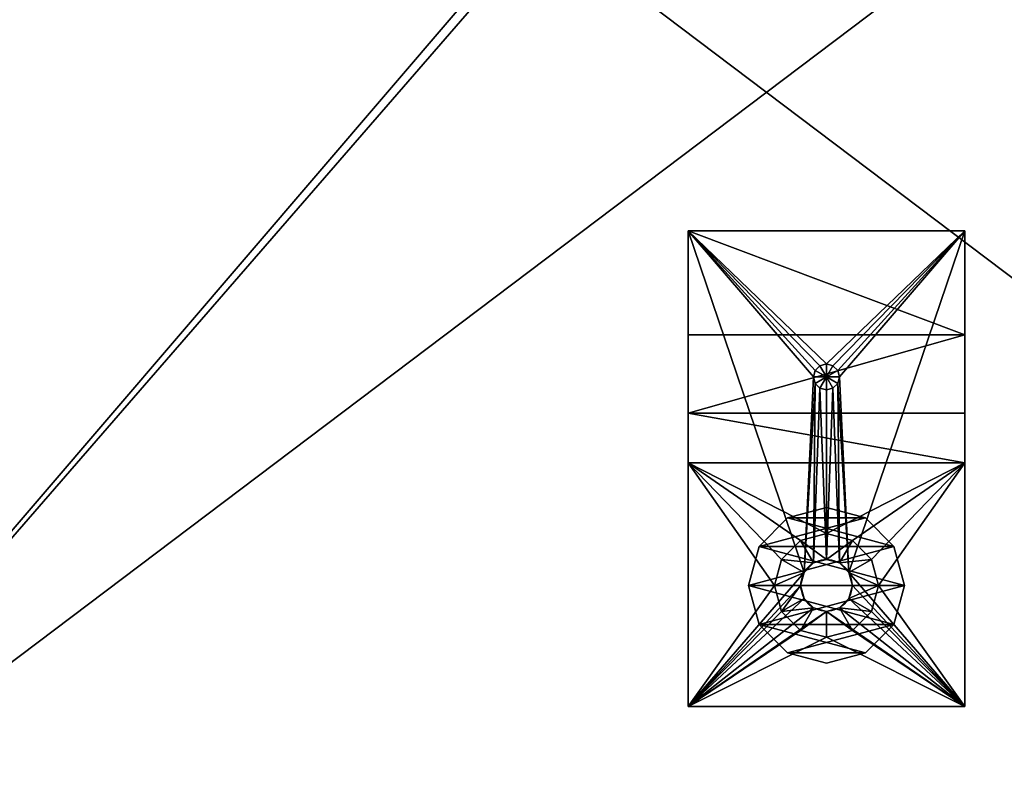
# Model space of a CAD drawing. Extents: x -2.4 to 86.4, y -35 to 0.
# Drawn here: x 36.6 to 43.7, y -29.5 to -24 of the extents above; entities that cross this region are included whole.
import ezdxf

# ---------------------------------------------------------------- set-up
doc = ezdxf.new("R2010")
doc.units = 0
doc.header["$LTSCALE"] = 2
doc.linetypes.add('HIDDEN2', pattern=[4.7625, 3.175, -1.5875])
for name, color, linetype in [('AFUCH-3-BYFB', 5, 'Continuous'), ('AFUCH-3-GDPT', 4, 'Continuous'), ('AFUCH-3-LGWD', 15, 'Continuous'), ('AFUCH-3-STFB', 5, 'Continuous'), ('AFUCH-3-TPPL', 19, 'Continuous'), ('AFUCH-P', 2, 'Continuous')]:
    doc.layers.add(name, color=color, linetype=linetype)

msp = doc.modelspace()

# ---------------------------------------------------------------- linework, layer by layer
at = {"layer": 'AFUCH-P', "linetype": 'HIDDEN2', "lineweight": 0}
for p, q in [((41.4336, -29.0006, 0), (41.4336, -25.5631, 0)), ((43.4336, -25.5631, 0), (41.4336, -25.5631, 0)), ((43.4336, -29.0006, 0), (43.4336, -25.5631, 0)), ((43.4336, -29.0006, 0), (41.4336, -29.0006, 0))]:
    msp.add_line(p, q, dxfattribs=at)
msp.add_circle((42.4336, -28.1256, 0), 0.1875, dxfattribs=at)

# ---------------------------------------------------------------- meshes
at = {"layer": 'AFUCH-3-BYFB'}
mesh = msp.add_polyface(dxfattribs=at)
corners = [(54.7165, -15.009, 3.565), (54.509, -15.2165, 3.565), (54.3505, -15.125, 3.382), (54.5, -15.5, 13.19), (54.509, -15.2165, 13.44), (54.433, -15.5, 13.44), (54.567, -15.25, 13.19), (55, -14.5, 3.315), (54.5, -14.634, 3.315), (29.5, -14.634, 3.315), (54.5, -33.5, 3.815), (54.4996, -33.5108, 3.7963), (54.433, -33.5625, 3.565), (54.4869, -33.5624, 3.7072), (54.4855, -33.6169, 3.762), (54.4878, -33.5731, 3.7176), (54.433, -33.75, 3.7525), (30, -33.625, 3.315), (30, -15.5, 3.315), (54, -33.625, 3.315), (54, -15.5, 3.315), (54.4984, -33.5394, 13.2083), (54.5, -33.5, 13.19), (54.4987, -33.5247, 13.2229), (54.433, -33.5625, 13.44), (54.4868, -33.5619, 13.2982), (54.4878, -33.5731, 13.2874), (54.134, -15, 13.69), (29.866, -15, 13.69), (54, -15.5, 13.69), (54, -33.625, 13.69), (30, -33.625, 13.69), (54.5, -14.634, 13.69), (55, -14.5, 13.69), (29.5, -14.634, 13.69), (54.5, -15.5, 3.815), (54.433, -15.5, 3.565), (54.25, -33.6083, 3.382), (54.25, -15.5, 3.382), (54.25, -15.5, 13.6231), (54.3505, -15.125, 13.6231), (54.625, -14.8505, 13.6231), (54.25, -33.6083, 13.6231), (54.625, -14.8505, 3.382), (54.134, -15, 3.315), (54.567, -15.25, 3.815), (3.375, -4.3159, 14.065), (3.375, -4.3662, 13.8775), (80.625, -4.3159, 14.065), (80.625, -4.5034, 13.7403), (80.625, -4.3662, 13.8775), (3.375, -4.5034, 13.7403), (3.375, 0, 29.815), (3.375, -0.0502, 30.0025), (80.625, 0, 29.815), (80.625, -0.1875, 30.1398), (80.625, -0.0502, 30.0025), (3.375, -0.1875, 30.1398), (80.625, 0, 3.69), (80.625, -0.0502, 3.5025), (3.375, 0, 3.69), (3.375, -0.1875, 3.3653), (3.375, -0.0502, 3.5025), (80.625, -0.1875, 3.3653), (80.625, -4.3159, 17.717), (80.625, -4.3036, 18.0306), (3.375, -4.3036, 18.0306), (3.375, -4.2056, 18.65), (3.375, -4.2668, 18.3422), (80.625, -4.2668, 18.3422), (80.625, -4.2056, 18.65), (80.625, -1.6214, 29.4233), (80.625, -1.4262, 29.8193), (3.375, -1.6214, 29.4233), (3.375, -1.0796, 30.0926), (3.375, -1.4262, 29.8193), (80.625, -1.0796, 30.0926), (80.625, -0.649, 30.19), (80.625, -0.375, 30.19), (3.375, -0.649, 30.19)]
mesh.append_faces([[corners[k] for k in face] for face in [(10, 11, 12, 12), (11, 13, 12, 12), (11, 14, 15, 15), (16, 11, 10, 10), (11, 15, 13, 13), (21, 22, 23, 23), (23, 25, 26, 26)]])
mesh.append_faces([[corners[k] for k in face] for face in [(3, 4, 5, 5), (24, 23, 22, 22), (36, 10, 12, 12), (27, 39, 40, 40), (4, 41, 40, 40), (29, 42, 39, 39), (22, 5, 24, 24), (24, 39, 42, 42), (45, 36, 1, 1), (20, 2, 38, 38), (38, 1, 36, 36)]], dxfattribs={"vtx0": -1})
mesh.append_faces([[corners[k] for k in face] for face in [(19, 18, 20, 20), (27, 28, 29, 29)]], dxfattribs={"vtx0": -1, "vtx1": -1})
mesh.append_faces([[corners[k] for k in face] for face in [(17, 18, 19, 19), (30, 29, 31, 31), (35, 10, 36, 36), (37, 38, 12, 12), (19, 20, 37, 37), (29, 39, 27, 27), (27, 40, 32, 32), (4, 40, 5, 5), (41, 32, 40, 40), (39, 5, 40, 40), (30, 42, 29, 29), (5, 39, 24, 24), (8, 43, 44, 44), (35, 36, 45, 45), (2, 44, 43, 43), (35, 45, 3, 3), (35, 3, 10, 10), (46, 47, 48, 48), (49, 50, 51, 51), (52, 53, 54, 54), (55, 56, 57, 57), (58, 59, 60, 60), (61, 62, 63, 63), (68, 66, 69, 69), (70, 71, 67, 67), (71, 72, 73, 73), (74, 75, 76, 76), (77, 78, 79, 79), (60, 52, 58, 58), (48, 64, 46, 46)]], dxfattribs={"vtx1": -1})
mesh.append_faces([[corners[k] for k in face] for face in [(7, 8, 9, 9), (32, 33, 34, 34)]], dxfattribs={"vtx1": -1, "vtx3": -1})
mesh.append_faces([[corners[k] for k in face] for face in [(0, 1, 2, 2), (3, 6, 4, 4), (24, 25, 23, 23), (20, 38, 37, 37), (38, 36, 12, 12), (22, 3, 5, 5), (20, 44, 2, 2), (38, 2, 1, 1), (3, 22, 10, 10), (64, 65, 66, 66), (67, 68, 69, 69)]], dxfattribs={"vtx3": -1})
mesh = msp.add_polyface(dxfattribs=at)
corners = [(29.5, -14.634, 3.315), (54.134, -15, 3.315), (29.866, -15, 3.315), (29, -14.5, 3.315), (55, -14.5, 3.315), (54.5, -14.634, 3.315), (29.75, -33.6083, 3.382), (29.5601, -33.6062, 3.5829), (29.567, -33.5625, 3.565), (29.5004, -33.5187, 3.8042), (29.5145, -33.553, 3.6982), (29.5122, -33.5974, 3.7419), (29.5517, -33.6959, 3.6673), (29.5, -33.5, 3.815), (29.5132, -33.6078, 3.7526), (54, -15.5, 3.315), (30, -15.5, 3.315), (30, -33.625, 3.315), (29.75, -15.5, 3.382), (29.567, -15.5, 3.565), (29.5, -15.5, 3.815), (29.567, -33.75, 3.7525), (29.5, -33.5, 13.19), (29.567, -33.5625, 13.44), (29.6207, -33.6779, 13.4973), (29.75, -33.6083, 13.6231), (29.5133, -33.5617, 13.2986), (29.5123, -33.5732, 13.2875), (29.5556, -33.6242, 13.4069), (29.5143, -33.6151, 13.245), (29.5518, -33.6477, 13.3859), (29.567, -33.75, 13.2525), (29.5, -15.5, 13.19), (29.567, -15.5, 13.44), (29.75, -15.5, 13.6231), (30, -33.625, 13.69), (30, -15.5, 13.69), (29.433, -15.25, 13.19), (29.2835, -15.009, 13.44), (29.491, -15.2165, 13.44), (29.6495, -15.125, 13.6231), (29.5, -14.634, 13.69), (29.375, -14.8505, 13.6231), (29.866, -15, 13.69), (29.375, -14.8505, 3.382), (29.6495, -15.125, 3.382), (29.491, -15.2165, 3.565), (29.433, -15.25, 3.815), (3.375, -4.6909, 13.69), (29, -14.5, 13.69), (55, -14.5, 13.69), (54.134, -15, 13.69), (54, -15.5, 13.69), (54.5, -14.634, 13.69)]
mesh.append_faces([[corners[k] for k in face] for face in [(6, 7, 8, 8), (9, 8, 10, 10), (9, 10, 11, 11), (12, 11, 10, 10), (12, 10, 7, 7), (8, 7, 10, 10), (8, 9, 13, 13), (9, 11, 14, 14), (23, 24, 25, 25), (22, 26, 23, 23), (26, 22, 27, 27), (26, 27, 28, 28), (26, 28, 23, 23), (27, 29, 30, 30), (27, 30, 28, 28), (31, 29, 22, 22), (22, 29, 27, 27)]])
mesh.append_faces([[corners[k] for k in face] for face in [(16, 6, 18, 18), (13, 19, 8, 8), (8, 18, 6, 6), (33, 22, 23, 23), (37, 33, 39, 39), (36, 40, 34, 34), (34, 39, 33, 33), (2, 18, 45, 45), (20, 46, 19, 19), (19, 45, 18, 18), (20, 37, 47, 47)]], dxfattribs={"vtx0": -1})
mesh.append_faces([[corners[k] for k in face] for face in [(0, 1, 2, 2), (3, 4, 0, 0), (2, 15, 16, 16), (43, 51, 41, 41), (35, 52, 36, 36), (41, 50, 49, 49)]], dxfattribs={"vtx0": -1, "vtx1": -1})
mesh.append_faces([[corners[k] for k in face] for face in [(48, 49, 50, 50)]], dxfattribs={"vtx0": -1, "vtx1": -1, "vtx3": -1})
mesh.append_faces([[corners[k] for k in face] for face in [(17, 6, 16, 16), (19, 18, 8, 8), (13, 21, 22, 22), (32, 22, 33, 33), (25, 34, 23, 23), (35, 36, 25, 25), (32, 33, 37, 37), (41, 42, 43, 43), (40, 43, 42, 42), (44, 0, 45, 45), (16, 18, 2, 2), (2, 45, 0, 0), (13, 22, 20, 20)]], dxfattribs={"vtx1": -1})
mesh.append_faces([[corners[k] for k in face] for face in [(5, 1, 0, 0), (1, 15, 2, 2), (43, 36, 52, 52), (51, 53, 41, 41)]], dxfattribs={"vtx1": -1, "vtx3": -1})
mesh.append_faces([[corners[k] for k in face] for face in [(13, 20, 19, 19), (36, 34, 25, 25), (34, 33, 23, 23), (38, 39, 40, 40), (36, 43, 40, 40), (34, 40, 39, 39), (44, 45, 46, 46), (20, 47, 46, 46), (19, 46, 45, 45), (22, 32, 20, 20), (20, 32, 37, 37)]], dxfattribs={"vtx3": -1})
at = {"layer": 'AFUCH-3-GDPT'}
mesh = msp.add_polyface(dxfattribs=at)
corners = [(42.9208, -27.8444, 0.19), (42.9208, -27.8444, 0), (42.7149, -27.6385, 0.19), (42.9961, -28.1256, 0), (42.4336, -27.5631, 0.19), (42.4336, -27.5631, 0), (42.1524, -27.6385, 0.19), (42.7149, -27.6385, 0), (41.9465, -27.8444, 0.19), (41.9465, -27.8444, 0), (41.8711, -28.1256, 0.19), (42.1524, -27.6385, 0), (41.9465, -28.4069, 0.19), (41.9465, -28.4069, 0), (42.1524, -28.6128, 0.19), (41.8711, -28.1256, 0), (42.4336, -28.6881, 0.19), (42.4336, -28.6881, 0), (42.7149, -28.6128, 0.19), (42.1524, -28.6128, 0), (42.9208, -28.4069, 0.19), (42.9208, -28.4069, 0), (42.9961, -28.1256, 0.19), (42.7149, -28.6128, 0)]
mesh.append_faces([[corners[k] for k in face] for face in [(0, 8, 22, 22), (8, 0, 6, 6), (2, 6, 0, 0), (22, 10, 20, 20), (14, 18, 12, 12), (12, 20, 10, 10), (21, 13, 3, 3), (13, 21, 19, 19), (23, 19, 21, 21), (3, 15, 1, 1), (11, 7, 9, 9), (9, 1, 15, 15)]], dxfattribs={"vtx0": -1, "vtx1": -1})
mesh.append_faces([[corners[k] for k in face] for face in [(0, 1, 2, 2), (1, 0, 3, 3), (4, 5, 6, 6), (5, 4, 7, 7), (2, 7, 4, 4), (8, 9, 10, 10), (9, 8, 11, 11), (6, 11, 8, 8), (12, 13, 14, 14), (13, 12, 15, 15), (10, 15, 12, 12), (16, 17, 18, 18), (17, 16, 19, 19), (14, 19, 16, 16), (20, 21, 22, 22), (21, 20, 23, 23), (18, 23, 20, 20), (22, 3, 0, 0), (4, 6, 2, 2), (17, 19, 23, 23)]], dxfattribs={"vtx1": -1})
mesh.append_faces([[corners[k] for k in face] for face in [(8, 10, 22, 22), (18, 20, 12, 12), (13, 15, 3, 3), (7, 1, 9, 9)]], dxfattribs={"vtx1": -1, "vtx3": -1})
mesh.append_faces([[corners[k] for k in face] for face in [(1, 7, 2, 2), (5, 11, 6, 6), (9, 15, 10, 10), (13, 19, 14, 14), (17, 23, 18, 18), (21, 3, 22, 22), (14, 16, 18, 18), (11, 5, 7, 7)]], dxfattribs={"vtx3": -1})
at = {"layer": 'AFUCH-3-LGWD'}
mesh = msp.add_polyface(dxfattribs=at)
corners = [(43.4336, -25.5631, 3.315), (43.4336, -25.5631, 3.1948), (41.4336, -25.5631, 3.315), (41.4336, -25.5631, 3.1948), (42.8086, -28.1256, 1.628), (42.596, -28.0319, 1.628), (42.7584, -27.9381, 1.628), (42.7584, -28.3131, 1.628), (42.596, -28.2194, 1.628), (42.5274, -28.288, 1.628), (42.6211, -28.1256, 1.628), (42.4336, -27.7506, 1.628), (42.4336, -27.9381, 1.628), (42.2461, -27.8009, 1.628), (42.6211, -27.8009, 1.628), (42.5274, -27.9633, 1.628), (42.1089, -27.9381, 1.628), (42.2713, -28.0319, 1.628), (42.0586, -28.1256, 1.628), (42.3399, -27.9633, 1.628), (42.2461, -28.1256, 1.628), (42.1089, -28.3131, 1.628), (42.2713, -28.2194, 1.628), (42.4336, -28.5006, 1.628), (42.4336, -28.3131, 1.628), (42.6211, -28.4504, 1.628), (42.2461, -28.4504, 1.628), (42.3399, -28.288, 1.628), (42.1089, -27.9381, 0.19), (42.0586, -28.1256, 0.19), (42.4336, -27.7506, 0.19), (42.2461, -27.8009, 0.19), (42.7584, -27.9381, 0.19), (42.6211, -27.8009, 0.19), (42.7584, -28.3131, 0.19), (42.8086, -28.1256, 0.19), (42.4336, -28.5006, 0.19), (42.6211, -28.4504, 0.19), (42.1089, -28.3131, 0.19), (42.2461, -28.4504, 0.19), (42.596, -28.0319, 3.315), (42.6211, -28.1256, 3.315), (42.4336, -27.9381, 3.315), (42.5274, -27.9633, 3.315), (42.2713, -28.0319, 3.315), (42.3399, -27.9633, 3.315), (42.2713, -28.2194, 3.315), (42.2461, -28.1256, 3.315), (42.4336, -28.3131, 3.315), (42.3399, -28.288, 3.315), (42.596, -28.2194, 3.315), (42.5274, -28.288, 3.315), (43.4336, -29.0006, 3.315), (42.5148, -26.573, 2.565), (42.4336, -26.6198, 2.5087), (42.5274, -26.6198, 2.565), (42.4336, -26.5261, 2.565), (42.4805, -26.5386, 2.565), (42.3525, -26.573, 2.565), (42.3868, -26.5386, 2.565), (42.3399, -26.6198, 2.565), (42.3868, -26.701, 2.565), (42.3525, -26.6667, 2.565), (42.4805, -26.701, 2.565), (42.4336, -26.7136, 2.565), (42.5148, -26.6667, 2.565), (42.5148, -26.573, 3.315), (42.5274, -26.6198, 3.315), (42.4336, -26.5261, 3.315), (42.4805, -26.5386, 3.315), (42.3525, -26.573, 3.315), (42.3868, -26.5386, 3.315), (42.3525, -26.6667, 3.315), (42.3399, -26.6198, 3.315), (42.4336, -26.7136, 3.315), (42.3868, -26.701, 3.315), (42.5148, -26.6667, 3.315), (42.4805, -26.701, 3.315), (41.4336, -29.0006, 3.315), (43.4336, -29.0006, 0.19), (41.4336, -29.0006, 0.19), (43.4336, -27.239, 0.19), (41.4336, -27.239, 0.19), (43.4336, -26.3157, 2.3099), (43.4336, -26.8815, 1.2953), (41.4336, -26.8815, 1.2953), (41.4336, -26.3157, 2.3099)]
mesh.append_faces([[corners[k] for k in face] for face in [(53, 54, 55, 55), (56, 54, 57, 57), (58, 54, 59, 59), (58, 60, 54, 54), (61, 54, 62, 62), (63, 54, 64, 64), (55, 54, 65, 65), (59, 54, 56, 56), (57, 54, 53, 53), (65, 54, 63, 63), (64, 54, 61, 61), (62, 54, 60, 60)]])
mesh.append_faces([[corners[k] for k in face] for face in [(4, 5, 6, 6), (7, 8, 4, 4), (8, 7, 9, 9), (11, 12, 13, 13), (12, 14, 15, 15), (6, 15, 14, 14), (16, 17, 18, 18), (17, 16, 19, 19), (18, 20, 21, 21), (13, 19, 16, 16), (23, 24, 25, 25), (24, 26, 27, 27), (21, 27, 26, 26), (25, 9, 7, 7), (0, 40, 52, 52), (2, 68, 0, 0), (78, 44, 2, 2), (52, 48, 78, 78), (76, 40, 67, 67), (40, 76, 43, 43), (74, 42, 77, 77), (42, 75, 45, 45), (73, 44, 72, 72), (72, 45, 75, 75), (77, 43, 76, 76), (68, 2, 71, 71), (79, 35, 81, 81), (80, 36, 79, 79), (82, 29, 80, 80), (81, 30, 82, 82), (2, 86, 78, 78), (85, 78, 86, 86), (79, 84, 52, 52), (83, 52, 84, 84)]], dxfattribs={"vtx0": -1, "vtx1": -1})
mesh.append_faces([[corners[k] for k in face] for face in [(44, 73, 2, 2), (0, 67, 40, 40)]], dxfattribs={"vtx0": -1, "vtx1": -1, "vtx3": -1})
mesh.append_faces([[corners[k] for k in face] for face in [(4, 10, 5, 5), (52, 51, 48, 48)]], dxfattribs={"vtx0": -1, "vtx3": -1})
mesh.append_faces([[corners[k] for k in face] for face in [(0, 1, 2, 2), (28, 16, 29, 29), (16, 28, 13, 13), (30, 11, 31, 31), (11, 30, 14, 14), (32, 6, 33, 33), (6, 32, 4, 4), (34, 7, 35, 35), (7, 34, 25, 25), (36, 23, 37, 37), (23, 36, 26, 26), (38, 21, 39, 39), (21, 38, 18, 18), (39, 26, 36, 36), (37, 25, 34, 34), (35, 4, 32, 32), (33, 14, 30, 30), (31, 13, 28, 28), (29, 18, 38, 38), (40, 5, 41, 41), (5, 40, 15, 15), (42, 12, 43, 43), (12, 42, 19, 19), (44, 17, 45, 45), (17, 44, 20, 20), (46, 22, 47, 47), (22, 46, 27, 27), (48, 24, 49, 49), (24, 48, 9, 9), (50, 8, 51, 51), (8, 50, 10, 10), (51, 9, 48, 48), (49, 27, 46, 46), (47, 20, 44, 44), (45, 19, 42, 42), (43, 15, 40, 40), (41, 10, 50, 50), (66, 53, 67, 67), (53, 66, 57, 57), (68, 56, 69, 69), (56, 68, 59, 59), (70, 58, 71, 71), (58, 70, 60, 60), (72, 62, 73, 73), (62, 72, 61, 61), (74, 64, 75, 75), (64, 74, 63, 63), (76, 65, 77, 77), (65, 76, 55, 55), (77, 63, 74, 74), (75, 61, 72, 72), (73, 60, 70, 70), (71, 59, 68, 68), (69, 57, 66, 66), (67, 55, 76, 76), (79, 52, 80, 80), (1, 83, 3, 3), (84, 85, 83, 83), (84, 81, 85, 85), (86, 3, 83, 83), (3, 86, 2, 2), (82, 80, 85, 85), (81, 84, 79, 79), (1, 0, 83, 83)]], dxfattribs={"vtx1": -1})
mesh.append_faces([[corners[k] for k in face] for face in [(8, 10, 4, 4), (11, 14, 12, 12), (5, 15, 6, 6), (12, 19, 13, 13), (17, 20, 18, 18), (20, 22, 21, 21), (23, 26, 24, 24), (22, 27, 21, 21), (24, 9, 25, 25), (74, 75, 42, 42), (73, 70, 2, 2), (70, 71, 2, 2), (68, 69, 0, 0), (69, 66, 0, 0), (66, 67, 0, 0), (40, 41, 52, 52), (41, 50, 52, 52), (50, 51, 52, 52), (48, 49, 78, 78), (49, 46, 78, 78), (46, 47, 78, 78), (47, 44, 78, 78), (44, 45, 72, 72), (42, 43, 77, 77), (29, 38, 80, 80), (38, 39, 80, 80), (39, 36, 80, 80), (36, 37, 79, 79), (37, 34, 79, 79), (34, 35, 79, 79), (35, 32, 81, 81), (32, 33, 81, 81), (33, 30, 81, 81), (30, 31, 82, 82), (31, 28, 82, 82), (28, 29, 82, 82), (80, 78, 85, 85), (0, 52, 83, 83)]], dxfattribs={"vtx1": -1, "vtx3": -1})
mesh.append_faces([[corners[k] for k in face] for face in [(1, 3, 2, 2), (21, 26, 39, 39), (23, 25, 37, 37), (7, 4, 35, 35), (6, 14, 33, 33), (11, 13, 31, 31), (16, 18, 29, 29), (8, 9, 51, 51), (24, 27, 49, 49), (22, 20, 47, 47), (17, 19, 45, 45), (12, 15, 43, 43), (5, 10, 41, 41), (65, 63, 77, 77), (64, 61, 75, 75), (62, 60, 73, 73), (58, 59, 71, 71), (56, 57, 69, 69), (53, 55, 67, 67), (52, 78, 80, 80), (81, 82, 85, 85), (85, 86, 83, 83)]], dxfattribs={"vtx3": -1})
at = {"layer": 'AFUCH-3-STFB'}
mesh = msp.add_polyface(dxfattribs=at)
corners = [(30.25, -4.75, 14.19), (30.183, -34.5, 13.94), (30.183, -4.75, 13.94), (30.25, -34.5, 14.19), (30, -34.5, 13.757), (30.25, -4.75, 18.3038), (30.25, -6.3945, 18.6961), (30.25, -7.929, 19.1604), (30.25, -8.0766, 19.1826), (30.25, -8.2256, 19.19), (30.25, -34.5, 19.19), (30.183, -34.5, 19.44), (30.1768, -34.5732, 19.44), (30.183, -8.2256, 19.44), (30, -8.2256, 19.6231), (53.25, -8.2256, 19.5609), (53.25, -8.2152, 19.6106), (30.75, -8.2256, 19.5609), (30.75, -8.186, 19.6522), (53.25, -8.186, 19.6522), (30.75, -8.1426, 19.6786), (53.25, -8.1426, 19.6786), (30.75, -8.0922, 19.6856), (53.25, -8.0922, 19.6856), (30.75, -8.2152, 19.6106), (30.6364, -8.2125, 19.5504), (30.5338, -8.1764, 19.521), (30.458, -8.1171, 19.5399), (30.3806, -8.0625, 19.4252), (30.6541, -8.1982, 19.6179), (30.653, -8.1807, 19.6398), (30.4559, -8.1013, 19.5569), (30.3874, -8.058, 19.4809), (30.6578, -8.1166, 19.6747), (30.6364, -8.082, 19.6718), (30.4651, -8.0507, 19.5899), (30.5338, -8.0538, 19.6333), (30.25, -34.5, 18.19), (30.25, -7.7256, 18.19), (30.25, -4.8125, 14.19), (30.317, -4.8125, 13.94), (30.317, -34.5, 13.94), (30.75, -4.8125, 13.69), (30.5, -34.5, 13.757), (30.5, -4.8125, 13.757), (30.75, -34.5, 13.69), (53.25, -4.8125, 13.69), (53.25, -34.5, 13.69), (30.3232, -34.5732, 13.94), (30.317, -34.5, 18.44), (30.3232, -34.5732, 18.44), (30.5, -34.5, 18.6231), (30.2881, -7.9169, 18.3814), (30.3965, -8.0791, 18.5436), (30.75, -34.5, 18.69), (30.6525, -8.216, 18.6804), (30.75, -8.2256, 18.69), (30.5587, -8.1875, 18.652), (53.25, -8.2256, 18.69)]
mesh.append_faces([[corners[k] for k in face] for face in [(11, 12, 10, 10), (9, 8, 13, 13), (17, 24, 25, 25), (26, 27, 28, 28), (27, 26, 29, 29), (27, 29, 30, 30), (27, 30, 31, 31), (27, 31, 32, 32), (25, 24, 29, 29), (25, 29, 26, 26), (20, 30, 18, 18), (30, 20, 33, 33), (30, 33, 31, 31), (20, 22, 33, 33), (22, 34, 33, 33), (35, 31, 33, 33), (18, 30, 29, 29), (18, 29, 24, 24), (34, 36, 33, 33), (43, 48, 41, 41), (41, 48, 3, 3), (49, 50, 51, 51), (38, 37, 52, 52), (51, 53, 49, 49), (54, 55, 51, 51), (54, 56, 55, 55), (55, 57, 51, 51), (57, 53, 51, 51), (53, 52, 49, 49), (52, 37, 49, 49), (57, 26, 53, 53), (26, 57, 25, 25), (56, 17, 55, 55), (17, 25, 55, 55), (55, 25, 57, 57), (26, 28, 53, 53)]])
mesh.append_faces([[corners[k] for k in face] for face in [(0, 1, 2, 2), (10, 13, 11, 11), (3, 40, 41, 41), (42, 43, 44, 44), (44, 41, 40, 40)]], dxfattribs={"vtx0": -1})
mesh.append_faces([[corners[k] for k in face] for face in [(38, 39, 3, 3)]], dxfattribs={"vtx0": -1, "vtx3": -1})
mesh.append_faces([[corners[k] for k in face] for face in [(1, 4, 2, 2), (0, 5, 3, 3), (13, 14, 11, 11), (15, 16, 17, 17), (18, 19, 20, 20), (22, 20, 23, 23), (24, 17, 16, 16), (37, 38, 3, 3), (39, 40, 3, 3), (43, 41, 44, 44), (46, 47, 42, 42)]], dxfattribs={"vtx1": -1})
mesh.append_faces([[corners[k] for k in face] for face in [(5, 6, 3, 3), (9, 10, 6, 6), (10, 3, 6, 6)]], dxfattribs={"vtx1": -1, "vtx3": -1})
mesh.append_faces([[corners[k] for k in face] for face in [(0, 3, 1, 1), (7, 8, 9, 9), (10, 9, 13, 13), (19, 21, 20, 20), (18, 24, 16, 16), (42, 45, 43, 43), (47, 45, 42, 42), (58, 56, 54, 54)]], dxfattribs={"vtx3": -1})
mesh = msp.add_polyface(dxfattribs=at)
corners = [(53.25, -8.2256, 19.5609), (53.3637, -8.2125, 19.5504), (53.25, -8.2152, 19.6106), (53.4662, -8.1764, 19.521), (53.3912, -8.1878, 19.608), (53.5966, -8.0735, 19.4966), (53.25, -8.186, 19.6522), (53.3459, -8.1809, 19.64), (53.25, -8.1426, 19.6786), (53.3449, -8.1984, 19.6181), (53.3927, -8.1704, 19.6292), (53.3861, -8.1082, 19.664), (53.3413, -8.1168, 19.6749), (53.5985, -8.0589, 19.5114), (53.25, -8.0922, 19.6856), (53.6195, -8.0625, 19.4252), (30.75, -8.186, 19.6522), (30.75, -8.1426, 19.6786), (53.25, -4.8125, 13.69), (53.5, -4.8125, 13.757), (53.25, -34.5, 13.69), (53.5, -34.5, 13.757), (53.75, -4.8125, 14.19), (53.683, -34.5, 13.94), (53.683, -4.8125, 13.94), (53.75, -34.5, 14.19), (53.75, -7.7256, 18.19), (53.75, -34.5, 18.19), (53.7217, -34.6655, 14.1777), (53.6768, -34.5732, 13.94), (53.398, -34.6479, 13.7359), (53.5, -34.5, 18.6231), (53.25, -34.5, 18.69), (53.398, -34.6479, 18.6442), (53.6768, -34.5732, 18.44), (53.683, -34.5, 18.44), (53.25, -8.2256, 18.69), (30.75, -34.5, 18.69), (53.3476, -8.216, 18.6804), (53.6036, -8.0791, 18.5436), (53.712, -7.9169, 18.3814), (53.4414, -8.1875, 18.652), (30.75, -8.2256, 19.5609), (30.75, -8.2256, 18.69), (53.75, -4.75, 14.19), (53.817, -4.75, 13.94), (53.817, -34.5, 13.94), (54, -4.75, 13.757), (54, -34.5, 13.757), (53.8233, -34.5732, 13.94), (53.7784, -34.6655, 19.2024), (53.8233, -34.5732, 19.44), (53.75, -34.5, 19.19), (53.817, -34.5, 19.44), (53.75, -8.2256, 19.19), (53.817, -8.2256, 19.44), (54, -34.5, 19.6231), (53.75, -4.75, 18.3038), (53.75, -6.3945, 18.6961), (53.75, -8.0766, 19.1826)]
mesh.append_faces([[corners[k] for k in face] for face in [(0, 1, 2, 2), (3, 4, 1, 1), (4, 3, 5, 5), (6, 7, 8, 8), (7, 6, 9, 9), (7, 12, 8, 8), (4, 13, 10, 10), (4, 9, 1, 1), (14, 8, 12, 12), (6, 2, 9, 9), (2, 1, 9, 9), (15, 5, 3, 3), (28, 29, 25, 25), (20, 21, 30, 30), (23, 29, 21, 21), (23, 25, 29, 29), (31, 32, 33, 33), (31, 34, 35, 35), (35, 34, 27, 27), (36, 32, 38, 38), (35, 39, 31, 31), (39, 35, 40, 40), (26, 40, 27, 27), (27, 40, 35, 35), (39, 41, 31, 31), (41, 38, 31, 31), (38, 32, 31, 31), (1, 41, 3, 3), (41, 1, 38, 38), (36, 38, 0, 0), (0, 38, 1, 1), (41, 39, 3, 3), (48, 49, 46, 46), (46, 49, 25, 25), (50, 51, 52, 52), (53, 52, 51, 51), (54, 55, 59, 59)]])
mesh.append_faces([[corners[k] for k in face] for face in [(7, 11, 12, 12), (20, 19, 21, 21), (22, 23, 24, 24), (24, 21, 19, 19), (25, 26, 27, 27), (25, 45, 46, 46), (47, 46, 45, 45), (54, 53, 55, 55), (56, 55, 53, 53)]], dxfattribs={"vtx0": -1})
mesh.append_faces([[corners[k] for k in face] for face in [(57, 25, 58, 58), (54, 58, 52, 52)]], dxfattribs={"vtx0": -1, "vtx1": -1})
mesh.append_faces([[corners[k] for k in face] for face in [(7, 9, 10, 10), (4, 10, 9, 9), (6, 16, 2, 2), (18, 19, 20, 20), (23, 21, 24, 24), (32, 36, 37, 37), (0, 42, 36, 36), (44, 45, 25, 25), (52, 53, 54, 54), (44, 25, 57, 57)]], dxfattribs={"vtx1": -1})
mesh.append_faces([[corners[k] for k in face] for face in [(25, 22, 26, 26), (25, 52, 58, 58)]], dxfattribs={"vtx1": -1, "vtx3": -1})
mesh.append_faces([[corners[k] for k in face] for face in [(7, 10, 11, 11), (17, 8, 14, 14), (22, 25, 23, 23), (42, 43, 36, 36)]], dxfattribs={"vtx3": -1})
at = {"layer": 'AFUCH-3-TPPL'}
mesh = msp.add_polyface(dxfattribs=at)
corners = [(53.625, -8.2835, 19.44), (53.6761, -8.324, 19.463), (53.7165, -8.375, 19.44), (53.5828, -8.2642, 19.4462), (53.7165, -8.5, 19.565), (53.7134, -8.4634, 19.565), (53.625, -8.5, 19.6565), (53.75, -8.5, 19.44), (53.7359, -8.4173, 19.4462), (53.5, -8.375, 19.6565), (53.5, -8.5, 19.69), (53.574, -8.426, 19.6671), (53.6444, -8.3557, 19.5844), (53.5366, -8.2866, 19.565), (53.5, -8.2835, 19.565), (53.5, -8.25, 19.44), (53.75, -8.5, 18.69), (53.7165, -8.375, 18.69), (53.5, -8.25, 18.69), (53.625, -8.2835, 18.69), (30.2835, -8.375, 19.44), (30.324, -8.324, 19.463), (30.375, -8.2835, 19.44), (30.2642, -8.4173, 19.4462), (30.5, -8.2835, 19.565), (30.4634, -8.2866, 19.565), (30.5, -8.375, 19.6565), (30.5, -8.25, 19.44), (30.4173, -8.2642, 19.4462), (30.375, -8.5, 19.6565), (30.5, -8.5, 19.69), (30.4261, -8.426, 19.6671), (30.3557, -8.3557, 19.5844), (30.2866, -8.4634, 19.565), (30.2835, -8.5, 19.565), (30.25, -8.5, 19.44), (30.5, -8.25, 18.69), (30.375, -8.2835, 18.69), (30.25, -8.5, 18.69), (30.2835, -8.375, 18.69), (30.375, -34.7165, 19.44), (30.324, -34.676, 19.463), (30.2835, -34.625, 19.44), (30.4173, -34.7358, 19.4462), (30.2835, -34.5, 19.565), (30.2866, -34.5366, 19.565), (30.375, -34.5, 19.6565), (30.25, -34.5, 19.44), (30.2642, -34.5827, 19.4462), (30.5, -34.625, 19.6565), (30.5, -34.5, 19.69), (30.4261, -34.574, 19.6671), (30.3557, -34.6443, 19.5844), (30.4634, -34.7134, 19.565), (30.5, -34.7165, 19.565), (30.5, -34.75, 19.44), (30.25, -34.5, 18.69), (30.2835, -34.625, 18.69), (30.5, -34.75, 18.69), (30.375, -34.7165, 18.69), (53.7165, -34.625, 19.44), (53.6761, -34.676, 19.463), (53.625, -34.7165, 19.44), (53.7359, -34.5827, 19.4462), (53.5, -34.7165, 19.565), (53.5366, -34.7134, 19.565), (53.5, -34.625, 19.6565), (53.5, -34.75, 19.44), (53.5828, -34.7358, 19.4462), (53.625, -34.5, 19.6565), (53.5, -34.5, 19.69), (53.574, -34.574, 19.6671), (53.6444, -34.6443, 19.5844), (53.7134, -34.5366, 19.565), (53.7165, -34.5, 19.565), (53.75, -34.5, 19.44), (53.5, -34.75, 18.69), (53.625, -34.7165, 18.69), (53.75, -34.5, 18.69), (53.7165, -34.625, 18.69)]
mesh.append_faces([[corners[k] for k in face] for face in [(0, 1, 2, 2), (1, 0, 3, 3), (4, 5, 6, 6), (4, 7, 5, 5), (5, 7, 8, 8), (9, 10, 11, 11), (9, 11, 12, 12), (9, 12, 13, 13), (9, 13, 14, 14), (5, 12, 6, 6), (1, 8, 2, 2), (14, 13, 15, 15), (10, 6, 11, 11), (6, 12, 11, 11), (2, 8, 7, 7), (15, 13, 3, 3), (15, 3, 0, 0), (20, 21, 22, 22), (21, 20, 23, 23), (24, 25, 26, 26), (24, 27, 25, 25), (25, 27, 28, 28), (29, 30, 31, 31), (29, 31, 32, 32), (29, 32, 33, 33), (29, 33, 34, 34), (25, 32, 26, 26), (21, 28, 22, 22), (34, 33, 35, 35), (30, 26, 31, 31), (26, 32, 31, 31), (22, 28, 27, 27), (35, 33, 23, 23), (35, 23, 20, 20), (40, 41, 42, 42), (41, 40, 43, 43), (44, 45, 46, 46), (44, 47, 45, 45), (45, 47, 48, 48), (49, 50, 51, 51), (49, 51, 52, 52), (49, 52, 53, 53), (49, 53, 54, 54), (45, 52, 46, 46), (41, 48, 42, 42), (54, 53, 55, 55), (50, 46, 51, 51), (46, 52, 51, 51), (42, 48, 47, 47), (55, 53, 43, 43), (55, 43, 40, 40), (60, 61, 62, 62), (61, 60, 63, 63), (64, 65, 66, 66), (64, 67, 65, 65), (65, 67, 68, 68), (69, 70, 71, 71), (69, 71, 72, 72), (69, 72, 73, 73), (69, 73, 74, 74), (65, 72, 66, 66), (61, 68, 62, 62), (74, 73, 75, 75), (70, 66, 71, 71), (66, 72, 71, 71), (62, 68, 67, 67), (75, 73, 63, 63), (75, 63, 60, 60)]])
mesh.append_faces([[corners[k] for k in face] for face in [(1, 13, 12, 12), (7, 17, 2, 2), (18, 0, 19, 19), (19, 2, 17, 17), (21, 33, 32, 32), (27, 37, 22, 22), (38, 20, 39, 39), (39, 22, 37, 37), (41, 53, 52, 52), (47, 57, 42, 42), (58, 40, 59, 59), (59, 42, 57, 57), (61, 73, 72, 72), (67, 77, 62, 62), (78, 60, 79, 79), (79, 62, 77, 77), (70, 49, 66, 66), (55, 64, 54, 54), (54, 66, 49, 49), (50, 29, 46, 46), (35, 44, 34, 34), (34, 46, 29, 29), (30, 9, 26, 26), (15, 24, 14, 14), (14, 26, 9, 9), (10, 69, 6, 6), (75, 4, 74, 74), (74, 6, 69, 69)]], dxfattribs={"vtx0": -1})
mesh.append_faces([[corners[k] for k in face] for face in [(78, 18, 16, 16), (59, 56, 58, 58), (58, 18, 76, 76), (38, 36, 56, 56)]], dxfattribs={"vtx0": -1, "vtx1": -1})
mesh.append_faces([[corners[k] for k in face] for face in [(78, 76, 18, 18), (58, 56, 36, 36)]], dxfattribs={"vtx0": -1, "vtx1": -1, "vtx3": -1})
mesh.append_faces([[corners[k] for k in face] for face in [(58, 36, 18, 18)]], dxfattribs={"vtx0": -1, "vtx3": -1})
mesh.append_faces([[corners[k] for k in face] for face in [(5, 8, 12, 12), (1, 12, 8, 8), (16, 17, 7, 7), (0, 2, 19, 19), (25, 28, 32, 32), (21, 32, 28, 28), (36, 37, 27, 27), (20, 22, 39, 39), (45, 48, 52, 52), (41, 52, 48, 48), (56, 57, 47, 47), (40, 42, 59, 59), (65, 68, 72, 72), (61, 72, 68, 68), (76, 77, 67, 67), (60, 62, 79, 79), (50, 49, 70, 70), (64, 66, 54, 54), (30, 29, 50, 50), (44, 46, 34, 34), (10, 9, 30, 30), (24, 26, 14, 14), (70, 69, 10, 10), (4, 6, 74, 74), (76, 67, 58, 58), (56, 47, 38, 38), (50, 70, 30, 30), (79, 77, 78, 78), (39, 37, 38, 38), (15, 18, 27, 27), (75, 78, 7, 7)]], dxfattribs={"vtx1": -1})
mesh.append_faces([[corners[k] for k in face] for face in [(77, 76, 78, 78), (37, 36, 38, 38), (18, 19, 16, 16)]], dxfattribs={"vtx1": -1, "vtx3": -1})
mesh.append_faces([[corners[k] for k in face] for face in [(1, 3, 13, 13), (18, 15, 0, 0), (21, 23, 33, 33), (38, 35, 20, 20), (41, 43, 53, 53), (58, 55, 40, 40), (61, 63, 73, 73), (78, 75, 60, 60), (55, 67, 64, 64), (35, 47, 44, 44), (15, 27, 24, 24), (75, 7, 4, 4), (67, 55, 58, 58), (47, 35, 38, 38), (70, 10, 30, 30), (59, 57, 56, 56), (19, 17, 16, 16), (18, 36, 27, 27), (78, 16, 7, 7)]], dxfattribs={"vtx3": -1})

doc.saveas('drawing.dxf')
